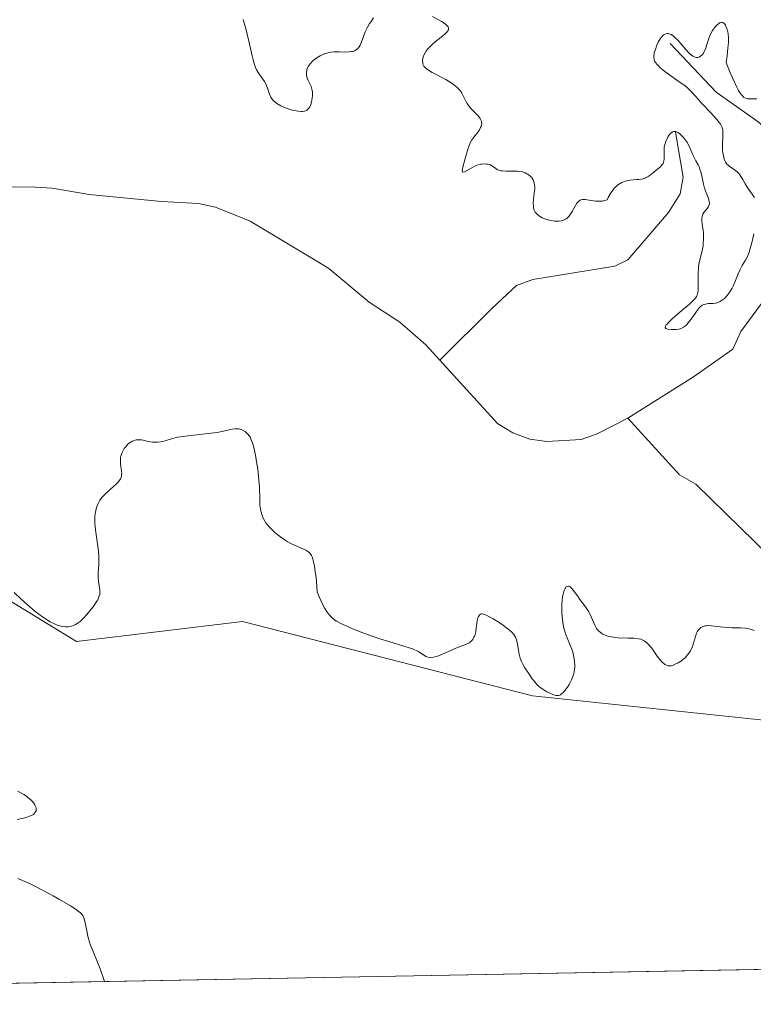
# Model space of a CAD drawing. Units: metres. Extents: x 628895 to 632326, y 4676411 to 4678787.
# Drawn here: x 629104 to 629210, y 4676411 to 4676554 of the extents above; entities that cross this region are included whole.
import ezdxf

# ---------------------------------------------------------------- set-up
doc = ezdxf.new("R2010")
doc.units = ezdxf.units.M
doc.header["$MEASUREMENT"] = 0
for name, color, linetype, lineweight in [('Comarca CxS', 133, 'Continuous', 0), ('Comunidad Autónoma CxS', 142, 'Continuous', 0), ('Corriente natural lineal', 142, 'Continuous', 13), ('Cultivos herbáceos CxS', 92, 'Continuous', 0), ('Curva de nivel normal', 36, 'Continuous', 0), ('Espacio natural protegido CxS', 2, 'Continuous', 0), ('Municipio CxS', 142, 'Continuous', 0), ('Pastizal CxS', 92, 'Continuous', 0), ('Provincia CxS', 1, 'Continuous', 0)]:
    doc.layers.add(name, color=color, linetype=linetype, lineweight=lineweight)

# ---------------------------------------------------------------- blocks, each defined once
blk = doc.blocks.new('*U152')
at = {"layer": 'Cultivos herbáceos CxS', "color": 92, "linetype": 'Continuous', "lineweight": 0}
blk.add_polyline3d([(629096.3, 4676473.02, 365.79), (629112.15, 4676463.34, 365.64), (629136.24, 4676466.26, 366.73), (629178.29, 4676455.47, 365.9), (629225.11, 4676450.54, 366.06), (629235.44, 4676430.66, 369.19), (629246.75, 4676416.48, 369.43), (629041.45, 4676412.67, 358.3), (629038.27, 4676419.86, 358.55), (629080.17, 4676414.48, 361.96), (629101.74, 4676436.06, 365), (629097.42, 4676439.29, 364.58), (629078.02, 4676441.45, 363.59), (629054.29, 4676449, 362.08), (629042.43, 4676455.48, 361.34), (629040.28, 4676464.11, 361.37), (629046.75, 4676467.34, 362.28), (629064, 4676469.5, 363.76), (629074.78, 4676473.81, 364.29), (629096.3, 4676473.02, 365.79)], close=True, dxfattribs=at)
blk = doc.blocks.new('*U154')
at = {"layer": 'Pastizal CxS', "color": 92, "linetype": 'Continuous', "lineweight": 0}
blk.add_polyline3d([(629225.11, 4676450.54, 366.06), (629178.29, 4676455.47, 365.9), (629136.24, 4676466.26, 366.73), (629112.15, 4676463.34, 365.64), (629096.3, 4676473.02, 365.79)], dxfattribs=at)

msp = doc.modelspace()

# ---------------------------------------------------------------- linework, layer by layer
at = {"layer": 'Comarca CxS', "color": 133, "linetype": 'Continuous', "lineweight": 0}
msp.add_polyline3d([(631278.9, 4676454.21, 427.46), (628937.75, 4676410.74, 359.28), (628895.35, 4678723.91, 345.48), (632108.16, 4678783.57, 418.85)], dxfattribs=at)
at = {"layer": 'Comunidad Autónoma CxS', "color": 142, "linetype": 'Continuous', "lineweight": 0}
msp.add_polyline3d([(631278.9, 4676454.21, 427.46), (628937.75, 4676410.74, 359.28), (628895.35, 4678723.91, 345.48), (632108.16, 4678783.57, 418.85)], dxfattribs=at)
at = {"layer": 'Corriente natural lineal', "color": 142, "linetype": 'Continuous', "lineweight": 13}
for points in [[(629198.26, 4676550.07, 365.06), (629204.93, 4676543.03, 364.55), (629211.13, 4676538.6, 364.32), (629212.98, 4676536.81, 364.29), (629214.56, 4676534.91, 364.28), (629215.43, 4676532.49, 364.22)], [(629199.03, 4676537.23, 365.73), (629200.13, 4676530.69, 364.14), (629199.68, 4676528.28, 363.79), (629197.98, 4676525.55, 363.52), (629192.08, 4676518.72, 362.76), (629190.21, 4676517.81, 362.71), (629178.33, 4676515.83, 362.34), (629175.97, 4676515, 362.25), (629172.36, 4676511.67, 362.16), (629164.86, 4676504.14, 362.17)], [(629164.86, 4676504.14, 362.17), (629162.83, 4676506.37, 362.06), (629159.04, 4676509.66, 361.91), (629154.58, 4676512.59, 361.8), (629148.74, 4676517.46, 361.72), (629146.99, 4676518.51, 361.67), (629137.34, 4676524.32, 361.54), (629132.3, 4676526.32, 361.49), (629129.86, 4676526.87, 361.44), (629124.46, 4676527.17, 361.36), (629114, 4676528.2, 361.19), (629108.62, 4676529.11, 361.03), (629106.15, 4676529.26, 360.97), (629098.37, 4676529.32, 360.95), (629087.83, 4676530.15, 360.66), (629080, 4676530.02, 360.5), (629074.03, 4676530.12, 360.32), (629066.59, 4676530.96, 359.85), (629045.49, 4676534.99, 359.03)], [(629215.46, 4676522.97, 364.07), (629215.41, 4676522.15, 364.06), (629212.98, 4676515.04, 363.86), (629211.75, 4676512.77, 363.74), (629208.49, 4676508.33, 363.5), (629207.34, 4676505.73, 363.41), (629201.61, 4676501.75, 363.25), (629192.09, 4676495.74, 362.98)], [(629192.09, 4676495.74, 362.98), (629187.64, 4676493.46, 362.79), (629185.31, 4676492.65, 362.68), (629180.35, 4676492.36, 362.53), (629177.9, 4676492.68, 362.5), (629175.44, 4676493.63, 362.47), (629173.22, 4676494.97, 362.51), (629164.86, 4676504.14, 362.17)], [(629241.02, 4676456.43, 363.75), (629235.76, 4676457.55, 363.62), (629233.32, 4676458.54, 363.58), (629231.23, 4676459.84, 363.54), (629227.19, 4676463.75, 363.44), (629212.71, 4676475.68, 363.23), (629201.98, 4676486.17, 363.06), (629199.57, 4676487.52, 363.02), (629192.09, 4676495.74, 362.98)]]:
    msp.add_polyline3d(points, dxfattribs=at)
at = {"layer": 'Cultivos herbáceos CxS', "color": 92, "linetype": 'Continuous', "lineweight": 0}
for points in [[(629096.3, 4676473.02, 365.79), (629112.15, 4676463.34, 365.64), (629136.24, 4676466.26, 366.73), (629178.29, 4676455.47, 365.9), (629225.11, 4676450.54, 366.06), (629235.44, 4676430.66, 369.19), (629246.75, 4676416.48, 369.43)], [(629246.75, 4676416.48, 369.43), (629041.45, 4676412.67, 358.3)]]:
    msp.add_polyline3d(points, dxfattribs=at)
at = {"layer": 'Curva de nivel normal', "color": 36, "linetype": 'Continuous', "lineweight": 0}
for points in [[(629155.23, 4676553.79, 365), (629154.87, 4676553.29, 365), (629154.66, 4676552.97, 365), (629154.3, 4676552.34, 365), (629154.02, 4676551.75, 365), (629153.62, 4676550.72, 365), (629153.38, 4676550.08, 365), (629153.26, 4676549.82, 365), (629153.12, 4676549.6, 365), (629153.03, 4676549.47, 365), (629152.82, 4676549.25, 365), (629152.71, 4676549.17, 365), (629152.47, 4676549.03, 365), (629152.22, 4676548.94, 365), (629152.04, 4676548.9, 365), (629151.66, 4676548.85, 365), (629151.21, 4676548.84, 365), (629150.23, 4676548.88, 365), (629149.46, 4676548.87, 365), (629149.02, 4676548.82, 365), (629148.79, 4676548.78, 365), (629148.46, 4676548.69, 365), (629147.97, 4676548.52, 365), (629147.49, 4676548.3, 365), (629147.26, 4676548.16, 365), (629146.86, 4676547.9, 365), (629146.66, 4676547.75, 365), (629146.39, 4676547.51, 365), (629146.03, 4676547.13, 365), (629145.75, 4676546.73, 365), (629145.65, 4676546.53, 365), (629145.57, 4676546.32, 365), (629145.54, 4676546.18, 365), (629145.5, 4676545.91, 365), (629145.5, 4676545.51, 365), (629145.55, 4676545.26, 365), (629145.59, 4676545.09, 365), (629145.7, 4676544.79, 365), (629146.17, 4676543.84, 365), (629146.29, 4676543.46, 365), (629146.33, 4676543.24, 365), (629146.35, 4676543.02, 365), (629146.36, 4676542.54, 365), (629146.33, 4676542.16, 365), (629146.24, 4676541.59, 365), (629146.14, 4676541.25, 365), (629146.08, 4676541.09, 365), (629145.97, 4676540.87, 365), (629145.85, 4676540.69, 365), (629145.76, 4676540.59, 365), (629145.55, 4676540.42, 365), (629145.44, 4676540.36, 365), (629145.19, 4676540.26, 365), (629144.91, 4676540.22, 365), (629144.71, 4676540.21, 365), (629144.27, 4676540.25, 365), (629144, 4676540.29, 365), (629143.43, 4676540.43, 365), (629142.85, 4676540.61, 365), (629142.47, 4676540.75, 365), (629141.77, 4676541.06, 365), (629141.2, 4676541.38, 365), (629140.96, 4676541.55, 365), (629140.67, 4676541.83, 365), (629140.42, 4676542.15, 365), (629140.32, 4676542.32, 365), (629140.15, 4676542.72, 365), (629139.86, 4676543.6, 365), (629139.62, 4676544.22, 365), (629139.43, 4676544.58, 365), (629138.95, 4676545.23, 365), (629138.58, 4676545.74, 365), (629138.27, 4676546.28, 365), (629138.12, 4676546.6, 365), (629137.91, 4676547.17, 365), (629137.7, 4676547.88, 365), (629137.6, 4676548.29, 365), (629137.47, 4676548.92, 365), (629137.15, 4676550.44, 365), (629136.81, 4676551.86, 365), (629136.33, 4676553.55, 365)], [(629210.36, 4676522.48, 365), (629210.16, 4676521.55, 365), (629209.86, 4676520.36, 365), (629209.69, 4676519.82, 365), (629209.5, 4676519.32, 365), (629209.4, 4676519.08, 365), (629209.17, 4676518.66, 365), (629208.69, 4676517.88, 365), (629208.32, 4676517.21, 365), (629208.09, 4676516.68, 365), (629207.62, 4676515.49, 365), (629207.36, 4676514.88, 365), (629207.21, 4676514.59, 365), (629206.99, 4676514.21, 365), (629206.67, 4676513.75, 365), (629206.51, 4676513.54, 365), (629206.11, 4676513.12, 365), (629205.7, 4676512.79, 365), (629205.49, 4676512.66, 365), (629205.28, 4676512.56, 365), (629204.87, 4676512.44, 365), (629204.47, 4676512.38, 365), (629203.75, 4676512.35, 365), (629203.34, 4676512.3, 365), (629203.15, 4676512.24, 365), (629202.88, 4676512.11, 365), (629202.61, 4676511.89, 365), (629202.46, 4676511.74, 365), (629202.16, 4676511.37, 365), (629201.51, 4676510.45, 365), (629201.04, 4676509.79, 365), (629200.66, 4676509.33, 365), (629200.47, 4676509.15, 365), (629200.18, 4676508.93, 365), (629199.85, 4676508.77, 365), (629199.67, 4676508.72, 365), (629199.48, 4676508.67, 365), (629199.06, 4676508.61, 365), (629198.64, 4676508.59, 365), (629198.37, 4676508.6, 365), (629197.9, 4676508.66, 365), (629197.59, 4676508.77, 365), (629197.52, 4676508.86, 365), (629197.56, 4676509.07, 365), (629197.68, 4676509.27, 365), (629197.78, 4676509.39, 365), (629197.98, 4676509.6, 365), (629198.53, 4676510.13, 365), (629200, 4676511.39, 365), (629201.03, 4676512.28, 365), (629201.67, 4676512.89, 365), (629201.89, 4676513.15, 365), (629202.06, 4676513.41, 365), (629202.12, 4676513.54, 365), (629202.19, 4676513.75, 365), (629202.23, 4676513.9, 365), (629202.28, 4676514.23, 365), (629202.31, 4676514.83, 365), (629202.3, 4676516.25, 365), (629202.31, 4676516.98, 365), (629202.33, 4676517.33, 365), (629202.36, 4676517.67, 365), (629202.46, 4676518.3, 365), (629202.86, 4676520.01, 365), (629203, 4676520.76, 365), (629203.04, 4676521.14, 365), (629203.08, 4676521.72, 365), (629203.07, 4676522.31, 365), (629203.05, 4676522.62, 365), (629203, 4676523.03, 365), (629202.89, 4676523.84, 365), (629202.84, 4676524.42, 365), (629202.84, 4676524.77, 365), (629202.86, 4676524.94, 365), (629202.92, 4676525.17, 365), (629202.97, 4676525.31, 365), (629203.11, 4676525.56, 365), (629203.65, 4676526.22, 365), (629203.8, 4676526.44, 365), (629203.85, 4676526.56, 365), (629203.9, 4676526.74, 365), (629203.92, 4676526.95, 365), (629203.9, 4676527.1, 365), (629203.84, 4676527.41, 365), (629203.73, 4676527.75, 365), (629203.45, 4676528.49, 365), (629203.24, 4676529.08, 365), (629203.08, 4676529.69, 365), (629202.82, 4676530.88, 365), (629202.69, 4676531.44, 365), (629202.61, 4676531.7, 365), (629202.42, 4676532.19, 365), (629202.28, 4676532.49, 365), (629201.97, 4676533.04, 365), (629201.65, 4676533.64, 365), (629201.47, 4676534.04, 365), (629201.14, 4676534.87, 365), (629200.85, 4676535.48, 365), (629200.73, 4676535.68, 365), (629200.46, 4676536.07, 365), (629200.18, 4676536.44, 365), (629199.78, 4676536.85, 365), (629199.58, 4676537.01, 365), (629199.34, 4676537.18, 365), (629199.23, 4676537.24, 365), (629199.06, 4676537.3, 365), (629198.82, 4676537.32, 365), (629198.59, 4676537.26, 365), (629198.48, 4676537.19, 365), (629198.37, 4676537.1, 365), (629198.15, 4676536.86, 365), (629197.95, 4676536.57, 365), (629197.83, 4676536.36, 365), (629197.63, 4676535.93, 365), (629197.49, 4676535.51, 365), (629197.44, 4676535.31, 365), (629197.39, 4676534.99, 365), (629197.36, 4676534.47, 365), (629197.38, 4676533.66, 365), (629197.36, 4676533.24, 365), (629197.27, 4676532.85, 365), (629197.2, 4676532.67, 365), (629197.1, 4676532.51, 365), (629196.85, 4676532.21, 365), (629196.65, 4676532.03, 365), (629196.19, 4676531.69, 365), (629195.85, 4676531.42, 365), (629195.4, 4676531.04, 365), (629195.15, 4676530.85, 365), (629194.86, 4676530.68, 365), (629194.69, 4676530.6, 365), (629194.31, 4676530.47, 365), (629194.08, 4676530.42, 365), (629193.71, 4676530.37, 365), (629193.45, 4676530.35, 365), (629192.9, 4676530.32, 365), (629192.45, 4676530.27, 365), (629191.97, 4676530.18, 365), (629191.73, 4676530.12, 365), (629191.24, 4676529.92, 365), (629190.99, 4676529.79, 365), (629190.62, 4676529.54, 365), (629190.3, 4676529.26, 365), (629190.14, 4676529.1, 365), (629189.91, 4676528.83, 365), (629189.57, 4676528.34, 365), (629189.24, 4676527.75, 365), (629189.09, 4676527.42, 365), (629188.7, 4676527.29, 365), (629188.44, 4676527.23, 365), (629187.92, 4676527.19, 365), (629187.42, 4676527.22, 365), (629186.49, 4676527.36, 365), (629185.91, 4676527.45, 365), (629185.67, 4676527.46, 365), (629185.53, 4676527.44, 365), (629185.28, 4676527.39, 365), (629185.17, 4676527.34, 365), (629184.98, 4676527.21, 365), (629184.81, 4676527.04, 365), (629184.71, 4676526.91, 365), (629184.51, 4676526.59, 365), (629184.04, 4676525.71, 365), (629183.76, 4676525.26, 365), (629183.55, 4676524.99, 365), (629183.43, 4676524.87, 365), (629183.25, 4676524.71, 365), (629183.05, 4676524.58, 365), (629182.9, 4676524.5, 365), (629182.6, 4676524.39, 365), (629182.44, 4676524.36, 365), (629182.09, 4676524.31, 365), (629181.73, 4676524.31, 365), (629181.47, 4676524.33, 365), (629180.93, 4676524.41, 365), (629180.36, 4676524.55, 365), (629180.07, 4676524.65, 365), (629179.66, 4676524.82, 365), (629179.28, 4676525.04, 365), (629179.11, 4676525.16, 365), (629178.81, 4676525.46, 365), (629178.68, 4676525.62, 365), (629178.54, 4676525.9, 365), (629178.44, 4676526.21, 365), (629178.41, 4676526.43, 365), (629178.38, 4676526.9, 365), (629178.41, 4676527.39, 365), (629178.52, 4676528.38, 365), (629178.59, 4676529.06, 365), (629178.59, 4676529.36, 365), (629178.57, 4676529.54, 365), (629178.52, 4676529.87, 365), (629178.48, 4676530.02, 365), (629178.37, 4676530.29, 365), (629178.24, 4676530.53, 365), (629178.13, 4676530.67, 365), (629177.89, 4676530.91, 365), (629177.62, 4676531.11, 365), (629177.47, 4676531.2, 365), (629177.23, 4676531.32, 365), (629176.82, 4676531.45, 365), (629176.36, 4676531.53, 365), (629176.11, 4676531.56, 365), (629175.57, 4676531.57, 365), (629174.44, 4676531.56, 365), (629173.93, 4676531.59, 365), (629173.7, 4676531.62, 365), (629173.5, 4676531.67, 365), (629173.16, 4676531.82, 365), (629172.97, 4676531.93, 365), (629172.64, 4676532.17, 365), (629172.42, 4676532.34, 365), (629172.31, 4676532.41, 365), (629172.07, 4676532.51, 365), (629171.82, 4676532.58, 365), (629171.65, 4676532.6, 365), (629171.29, 4676532.62, 365), (629170.92, 4676532.59, 365), (629170.72, 4676532.56, 365), (629170.41, 4676532.48, 365), (629169.9, 4676532.28, 365), (629168.4, 4676531.45, 365), (629168.17, 4676531.4, 365), (629168.1, 4676531.49, 365), (629168.09, 4676531.62, 365), (629168.18, 4676532.16, 365), (629168.5, 4676533.39, 365), (629168.7, 4676534.09, 365), (629169, 4676535.05, 365), (629169.28, 4676535.75, 365), (629169.47, 4676536.11, 365), (629169.61, 4676536.32, 365), (629169.95, 4676536.76, 365), (629170.38, 4676537.29, 365), (629170.58, 4676537.58, 365), (629170.75, 4676537.88, 365), (629170.82, 4676538.03, 365), (629170.9, 4676538.34, 365), (629170.92, 4676538.5, 365), (629170.89, 4676538.74, 365), (629170.84, 4676538.9, 365), (629170.67, 4676539.21, 365), (629170.42, 4676539.52, 365), (629169.81, 4676540.16, 365), (629169.34, 4676540.64, 365), (629169.13, 4676540.89, 365), (629168.79, 4676541.39, 365), (629168.61, 4676541.73, 365), (629168.29, 4676542.4, 365), (629168.03, 4676542.88, 365), (629167.89, 4676543.11, 365), (629167.72, 4676543.33, 365), (629167.32, 4676543.74, 365), (629166.84, 4676544.13, 365), (629166.49, 4676544.37, 365), (629165.69, 4676544.85, 365), (629163.73, 4676545.89, 365), (629163.19, 4676546.22, 365), (629162.97, 4676546.37, 365), (629162.79, 4676546.52, 365), (629162.53, 4676546.81, 365), (629162.39, 4676547.09, 365), (629162.35, 4676547.27, 365), (629162.34, 4676547.61, 365), (629162.39, 4676547.95, 365), (629162.43, 4676548.12, 365), (629162.51, 4676548.37, 365), (629162.69, 4676548.74, 365), (629162.91, 4676549.07, 365), (629163.05, 4676549.25, 365), (629163.3, 4676549.52, 365), (629163.78, 4676549.96, 365), (629164.18, 4676550.3, 365), (629165.03, 4676550.99, 365), (629165.61, 4676551.48, 365), (629165.87, 4676551.74, 365), (629165.97, 4676551.86, 365), (629166.07, 4676552.04, 365), (629166.1, 4676552.31, 365), (629166.03, 4676552.49, 365), (629165.96, 4676552.59, 365), (629165.81, 4676552.74, 365), (629165.61, 4676552.91, 365), (629165.08, 4676553.25, 365), (629164.66, 4676553.5, 365), (629163.77, 4676553.98, 365)], [(629210.83, 4676542.04, 365), (629209.52, 4676542.05, 365), (629209.27, 4676542.08, 365), (629209.14, 4676542.13, 365), (629208.93, 4676542.26, 365), (629208.71, 4676542.47, 365), (629208.58, 4676542.62, 365), (629208.31, 4676543.02, 365), (629208.16, 4676543.28, 365), (629207.9, 4676543.75, 365), (629207.31, 4676545.02, 365), (629206.96, 4676545.84, 365), (629206.36, 4676547.34, 365), (629206.5, 4676548.3, 365), (629206.57, 4676548.86, 365), (629206.66, 4676549.83, 365), (629206.68, 4676550.23, 365), (629206.68, 4676550.92, 365), (629206.64, 4676551.46, 365), (629206.59, 4676551.75, 365), (629206.46, 4676552.23, 365), (629206.32, 4676552.61, 365), (629206.24, 4676552.77, 365), (629206.11, 4676552.95, 365), (629205.89, 4676553.12, 365), (629205.63, 4676553.15, 365), (629205.49, 4676553.11, 365), (629205.34, 4676553.03, 365), (629205.02, 4676552.76, 365), (629204.8, 4676552.53, 365), (629204.51, 4676552.15, 365), (629204.38, 4676551.94, 365), (629204.11, 4676551.45, 365), (629203.89, 4676550.94, 365), (629203.58, 4676549.95, 365), (629203.36, 4676549.28, 365), (629203.14, 4676548.8, 365), (629203.01, 4676548.59, 365), (629202.79, 4676548.35, 365), (629202.56, 4676548.17, 365), (629202.44, 4676548.11, 365), (629202.2, 4676548.05, 365), (629202.08, 4676548.05, 365), (629201.88, 4676548.09, 365), (629201.66, 4676548.18, 365), (629201.54, 4676548.24, 365), (629201.15, 4676548.54, 365), (629200.94, 4676548.74, 365), (629200.45, 4676549.27, 365), (629199.39, 4676550.49, 365), (629198.87, 4676551.01, 365), (629198.63, 4676551.22, 365), (629198.39, 4676551.37, 365), (629198.25, 4676551.44, 365), (629197.97, 4676551.52, 365), (629197.84, 4676551.53, 365), (629197.59, 4676551.49, 365), (629197.36, 4676551.38, 365), (629197.21, 4676551.27, 365), (629196.94, 4676550.97, 365), (629196.79, 4676550.76, 365), (629196.51, 4676550.27, 365), (629196.27, 4676549.73, 365), (629196.14, 4676549.36, 365), (629195.94, 4676548.66, 365), (629195.88, 4676548.24, 365), (629195.87, 4676548.05, 365), (629195.92, 4676547.77, 365), (629196.02, 4676547.48, 365), (629196.11, 4676547.34, 365), (629196.34, 4676547.03, 365), (629196.49, 4676546.87, 365), (629196.76, 4676546.61, 365), (629197.47, 4676546.03, 365), (629199.22, 4676544.77, 365), (629200.39, 4676543.92, 365), (629200.69, 4676543.68, 365), (629201.15, 4676543.26, 365), (629201.4, 4676543.01, 365), (629201.86, 4676542.47, 365), (629202.29, 4676541.99, 365), (629202.85, 4676541.38, 365), (629204.16, 4676540.01, 365), (629205.02, 4676539.07, 365), (629205.41, 4676538.58, 365), (629205.56, 4676538.37, 365), (629205.75, 4676537.97, 365), (629205.83, 4676537.72, 365), (629205.86, 4676537.54, 365), (629205.88, 4676537.16, 365), (629205.88, 4676536.64, 365), (629205.83, 4676535.45, 365), (629205.84, 4676534.56, 365), (629205.86, 4676534.28, 365), (629205.95, 4676533.77, 365), (629206.08, 4676533.31, 365), (629206.19, 4676533.05, 365), (629206.27, 4676532.88, 365), (629206.47, 4676532.6, 365), (629206.59, 4676532.46, 365), (629206.85, 4676532.23, 365), (629207.68, 4676531.7, 365), (629208.03, 4676531.39, 365), (629208.24, 4676531.16, 365), (629208.6, 4676530.65, 365), (629208.77, 4676530.36, 365), (629209.11, 4676529.75, 365), (629209.41, 4676529.26, 365), (629209.65, 4676528.92, 365), (629210.15, 4676528.24, 365), (629210.48, 4676527.75, 365)], [(629103.11, 4676470.44, 365), (629104.11, 4676469.49, 365), (629104.93, 4676468.75, 365), (629106.17, 4676467.71, 365), (629107.2, 4676466.94, 365), (629107.67, 4676466.62, 365), (629108.35, 4676466.21, 365), (629108.67, 4676466.05, 365), (629109.27, 4676465.78, 365), (629109.55, 4676465.68, 365), (629110.08, 4676465.55, 365), (629110.57, 4676465.5, 365), (629110.87, 4676465.5, 365), (629111.07, 4676465.52, 365), (629111.44, 4676465.6, 365), (629111.83, 4676465.73, 365), (629112.02, 4676465.83, 365), (629112.41, 4676466.07, 365), (629112.67, 4676466.27, 365), (629113.22, 4676466.79, 365), (629113.67, 4676467.29, 365), (629114.28, 4676468.03, 365), (629114.57, 4676468.4, 365), (629115.1, 4676469.19, 365), (629115.23, 4676469.41, 365), (629115.41, 4676469.81, 365), (629115.51, 4676470.16, 365), (629115.54, 4676470.38, 365), (629115.52, 4676470.82, 365), (629115.47, 4676471.18, 365), (629115.35, 4676472, 365), (629115.3, 4676472.72, 365), (629115.31, 4676473.26, 365), (629115.39, 4676474.5, 365), (629115.4, 4676475.23, 365), (629115.39, 4676475.62, 365), (629115.32, 4676476.47, 365), (629114.91, 4676479.53, 365), (629114.83, 4676480.5, 365), (629114.81, 4676480.94, 365), (629114.82, 4676481.53, 365), (629114.89, 4676482.09, 365), (629114.94, 4676482.35, 365), (629115.06, 4676482.81, 365), (629115.14, 4676483.03, 365), (629115.28, 4676483.36, 365), (629115.55, 4676483.84, 365), (629115.89, 4676484.31, 365), (629116.09, 4676484.53, 365), (629116.55, 4676484.98, 365), (629117.53, 4676485.83, 365), (629117.97, 4676486.22, 365), (629118.15, 4676486.41, 365), (629118.3, 4676486.59, 365), (629118.53, 4676486.95, 365), (629118.65, 4676487.3, 365), (629118.69, 4676487.55, 365), (629118.7, 4676487.73, 365), (629118.68, 4676488.1, 365), (629118.55, 4676489.09, 365), (629118.53, 4676489.64, 365), (629118.55, 4676490.02, 365), (629118.58, 4676490.21, 365), (629118.66, 4676490.5, 365), (629118.76, 4676490.78, 365), (629118.85, 4676490.97, 365), (629119.06, 4676491.33, 365), (629119.23, 4676491.55, 365), (629119.61, 4676491.96, 365), (629119.92, 4676492.21, 365), (629120.24, 4676492.41, 365), (629120.4, 4676492.48, 365), (629120.65, 4676492.56, 365), (629120.81, 4676492.59, 365), (629121.13, 4676492.62, 365), (629121.61, 4676492.58, 365), (629122.55, 4676492.38, 365), (629123.16, 4676492.28, 365), (629123.46, 4676492.26, 365), (629123.91, 4676492.25, 365), (629124.34, 4676492.3, 365), (629124.56, 4676492.34, 365), (629124.99, 4676492.46, 365), (629126.05, 4676492.79, 365), (629126.8, 4676492.97, 365), (629127.25, 4676493.05, 365), (629128.33, 4676493.2, 365), (629130.82, 4676493.47, 365), (629132.54, 4676493.68, 365), (629133.45, 4676493.85, 365), (629134.74, 4676494.14, 365), (629135.22, 4676494.21, 365), (629135.43, 4676494.22, 365), (629135.64, 4676494.2, 365), (629136.03, 4676494.1, 365), (629136.39, 4676493.93, 365), (629136.61, 4676493.79, 365), (629136.75, 4676493.68, 365), (629137, 4676493.44, 365), (629137.21, 4676493.17, 365), (629137.31, 4676493.02, 365), (629137.45, 4676492.76, 365), (629137.64, 4676492.28, 365), (629137.73, 4676492, 365), (629137.91, 4676491.3, 365), (629138.15, 4676490.09, 365), (629138.27, 4676489.41, 365), (629138.43, 4676488.33, 365), (629138.61, 4676486.73, 365), (629138.67, 4676485.76, 365), (629138.71, 4676484.11, 365), (629138.75, 4676483.12, 365), (629138.78, 4676482.84, 365), (629138.86, 4676482.34, 365), (629138.96, 4676481.92, 365), (629139.05, 4676481.67, 365), (629139.23, 4676481.22, 365), (629139.44, 4676480.82, 365), (629139.57, 4676480.62, 365), (629139.8, 4676480.31, 365), (629140.28, 4676479.78, 365), (629140.87, 4676479.22, 365), (629141.22, 4676478.93, 365), (629141.78, 4676478.49, 365), (629142.39, 4676478.07, 365), (629142.7, 4676477.87, 365), (629143.34, 4676477.53, 365), (629145.41, 4676476.58, 365), (629145.71, 4676476.41, 365), (629145.84, 4676476.31, 365), (629146.04, 4676476.1, 365), (629146.22, 4676475.81, 365), (629146.31, 4676475.62, 365), (629146.47, 4676475.15, 365), (629146.54, 4676474.85, 365), (629146.65, 4676474.34, 365), (629146.78, 4676473.48, 365), (629146.84, 4676472.97, 365), (629146.93, 4676472.1, 365), (629147.04, 4676470.53, 365), (629147.58, 4676469.29, 365), (629147.83, 4676468.77, 365), (629148.17, 4676468.12, 365), (629148.39, 4676467.76, 365), (629148.54, 4676467.54, 365), (629148.83, 4676467.17, 365), (629148.98, 4676467.01, 365), (629149.29, 4676466.72, 365), (629149.62, 4676466.47, 365), (629149.86, 4676466.32, 365), (629150.39, 4676466.02, 365), (629150.9, 4676465.77, 365), (629152.09, 4676465.25, 365), (629153.41, 4676464.71, 365), (629154.33, 4676464.37, 365), (629156.16, 4676463.74, 365), (629157.45, 4676463.34, 365), (629159.64, 4676462.69, 365), (629160.86, 4676462.29, 365), (629161.18, 4676462.17, 365), (629161.67, 4676461.93, 365), (629161.93, 4676461.78, 365), (629162.59, 4676461.32, 365), (629162.82, 4676461.19, 365), (629162.95, 4676461.13, 365), (629163.16, 4676461.07, 365), (629163.52, 4676461.04, 365), (629163.96, 4676461.09, 365), (629164.22, 4676461.16, 365), (629164.5, 4676461.25, 365), (629165.14, 4676461.49, 365), (629167.18, 4676462.38, 365), (629168.71, 4676462.98, 365), (629169.08, 4676463.16, 365), (629169.24, 4676463.27, 365), (629169.38, 4676463.38, 365), (629169.61, 4676463.64, 365), (629169.79, 4676463.96, 365), (629169.89, 4676464.2, 365), (629170.04, 4676464.78, 365), (629170.12, 4676465.29, 365), (629170.27, 4676466.36, 365), (629170.37, 4676466.8, 365), (629170.44, 4676466.98, 365), (629170.61, 4676467.24, 365), (629170.72, 4676467.31, 365), (629170.9, 4676467.35, 365), (629171.01, 4676467.35, 365), (629171.26, 4676467.29, 365), (629171.45, 4676467.22, 365), (629171.92, 4676467, 365), (629172.58, 4676466.63, 365), (629173.57, 4676466, 365), (629174.06, 4676465.67, 365), (629174.72, 4676465.18, 365), (629175, 4676464.95, 365), (629175.23, 4676464.74, 365), (629175.59, 4676464.36, 365), (629175.81, 4676464, 365), (629175.91, 4676463.76, 365), (629176.05, 4676463.2, 365), (629176.35, 4676461.53, 365), (629176.49, 4676460.96, 365), (629176.58, 4676460.69, 365), (629176.68, 4676460.44, 365), (629176.91, 4676459.98, 365), (629177.17, 4676459.56, 365), (629177.71, 4676458.78, 365), (629178.24, 4676457.95, 365), (629178.55, 4676457.54, 365), (629178.9, 4676457.13, 365), (629179.1, 4676456.93, 365), (629179.33, 4676456.74, 365), (629179.82, 4676456.38, 365), (629180.35, 4676456.07, 365), (629180.69, 4676455.89, 365), (629181.32, 4676455.63, 365), (629181.67, 4676455.54, 365), (629181.82, 4676455.52, 365), (629182.04, 4676455.53, 365), (629182.24, 4676455.59, 365), (629182.34, 4676455.64, 365), (629182.5, 4676455.75, 365), (629182.83, 4676456.06, 365), (629183.16, 4676456.47, 365), (629183.33, 4676456.71, 365), (629183.59, 4676457.12, 365), (629183.94, 4676457.8, 365), (629184.13, 4676458.29, 365), (629184.21, 4676458.54, 365), (629184.3, 4676458.93, 365), (629184.36, 4676459.32, 365), (629184.39, 4676459.58, 365), (629184.39, 4676460.09, 365), (629184.38, 4676460.35, 365), (629184.32, 4676460.85, 365), (629184.22, 4676461.34, 365), (629184.15, 4676461.65, 365), (629183.97, 4676462.24, 365), (629183.76, 4676462.82, 365), (629183.32, 4676463.87, 365), (629183.02, 4676464.64, 365), (629182.79, 4676465.5, 365), (629182.67, 4676466.12, 365), (629182.61, 4676466.54, 365), (629182.53, 4676467.41, 365), (629182.51, 4676468.28, 365), (629182.52, 4676468.71, 365), (629182.57, 4676469.32, 365), (629182.64, 4676469.9, 365), (629182.7, 4676470.16, 365), (629182.81, 4676470.59, 365), (629182.88, 4676470.77, 365), (629182.99, 4676471.02, 365), (629183.11, 4676471.2, 365), (629183.18, 4676471.28, 365), (629183.4, 4676471.39, 365), (629183.52, 4676471.38, 365), (629183.73, 4676471.27, 365), (629183.91, 4676471.11, 365), (629184.21, 4676470.76, 365), (629184.9, 4676469.82, 365), (629185.15, 4676469.47, 365), (629185.68, 4676468.77, 365), (629186.07, 4676468.23, 365), (629186.42, 4676467.67, 365), (629186.57, 4676467.39, 365), (629186.83, 4676466.82, 365), (629187.29, 4676465.74, 365), (629187.55, 4676465.26, 365), (629187.71, 4676465.05, 365), (629187.89, 4676464.86, 365), (629188.02, 4676464.74, 365), (629188.31, 4676464.53, 365), (629188.47, 4676464.43, 365), (629188.81, 4676464.27, 365), (629189.19, 4676464.14, 365), (629189.45, 4676464.07, 365), (629190.02, 4676463.96, 365), (629190.71, 4676463.89, 365), (629192.11, 4676463.85, 365), (629193, 4676463.83, 365), (629193.65, 4676463.76, 365), (629193.98, 4676463.68, 365), (629194.16, 4676463.61, 365), (629194.49, 4676463.43, 365), (629194.81, 4676463.2, 365), (629194.97, 4676463.06, 365), (629195.23, 4676462.79, 365), (629195.67, 4676462.24, 365), (629195.89, 4676461.94, 365), (629196.36, 4676461.25, 365), (629196.73, 4676460.75, 365), (629197.11, 4676460.32, 365), (629197.3, 4676460.15, 365), (629197.48, 4676460.02, 365), (629197.6, 4676459.95, 365), (629197.84, 4676459.86, 365), (629197.96, 4676459.84, 365), (629198.19, 4676459.82, 365), (629198.42, 4676459.85, 365), (629198.57, 4676459.89, 365), (629198.88, 4676460, 365), (629199.41, 4676460.26, 365), (629199.86, 4676460.57, 365), (629200.08, 4676460.74, 365), (629200.39, 4676461.01, 365), (629200.77, 4676461.42, 365), (629200.94, 4676461.64, 365), (629201.17, 4676462, 365), (629201.37, 4676462.41, 365), (629201.46, 4676462.63, 365), (629201.62, 4676463.11, 365), (629201.91, 4676464.1, 365), (629202.08, 4676464.55, 365), (629202.17, 4676464.76, 365), (629202.37, 4676465.07, 365), (629202.49, 4676465.2, 365), (629202.68, 4676465.37, 365), (629202.9, 4676465.5, 365), (629203.03, 4676465.55, 365), (629203.3, 4676465.62, 365), (629203.45, 4676465.65, 365), (629203.69, 4676465.67, 365), (629204.24, 4676465.65, 365), (629205.5, 4676465.49, 365), (629206.52, 4676465.38, 365), (629207.19, 4676465.35, 365), (629208.5, 4676465.33, 365), (629209.12, 4676465.29, 365), (629209.43, 4676465.24, 365), (629210.04, 4676465.1, 365), (629210.43, 4676464.97, 365)], [(629103.54, 4676437.52, 365), (629104.47, 4676437.73, 365), (629104.86, 4676437.84, 365), (629105.35, 4676438.01, 365), (629105.74, 4676438.19, 365), (629105.89, 4676438.29, 365), (629106.08, 4676438.44, 365), (629106.22, 4676438.63, 365), (629106.29, 4676438.79, 365), (629106.32, 4676438.92, 365), (629106.31, 4676439.19, 365), (629106.25, 4676439.39, 365), (629106.11, 4676439.67, 365), (629106.02, 4676439.81, 365), (629105.76, 4676440.14, 365), (629105.41, 4676440.48, 365), (629105.21, 4676440.65, 365), (629104.88, 4676440.91, 365), (629104.5, 4676441.16, 365), (629103.65, 4676441.67, 365)], [(629116.2, 4676414.05, 365), (629115.59, 4676415.87, 365), (629115.21, 4676416.85, 365), (629114.58, 4676418.4, 365), (629114.2, 4676419.33, 365), (629114.04, 4676419.76, 365), (629113.8, 4676420.6, 365), (629113.68, 4676421.13, 365), (629113.5, 4676422.1, 365), (629113.31, 4676423, 365), (629113.16, 4676423.41, 365), (629113.06, 4676423.6, 365), (629112.86, 4676423.86, 365), (629112.74, 4676423.99, 365), (629112.41, 4676424.26, 365), (629112.1, 4676424.49, 365), (629111.26, 4676425.02, 365), (629109.67, 4676425.95, 365), (629108.75, 4676426.46, 365), (629107.3, 4676427.25, 365), (629105.9, 4676427.97, 365), (629105.25, 4676428.29, 365), (629104.67, 4676428.56, 365), (629103.64, 4676428.99, 365)]]:
    msp.add_polyline3d(points, dxfattribs=at)
at = {"layer": 'Espacio natural protegido CxS', "color": 2, "linetype": 'Continuous', "lineweight": 0}
for points in [[(631278.9, 4676454.21, 427.46), (628937.75, 4676410.74, 359.28), (628895.35, 4678723.91, 345.48), (632108.16, 4678783.57, 418.85)], [(631278.9, 4676454.21, 427.46), (628937.75, 4676410.74, 359.28), (628895.35, 4678723.91, 345.48), (632108.16, 4678783.57, 418.85)], [(631278.89, 4676454.21, 427.46), (628937.75, 4676410.74, 359.28), (628895.35, 4678723.91, 345.48), (632108.16, 4678783.57, 418.85)]]:
    msp.add_polyline3d(points, dxfattribs=at)
at = {"layer": 'Municipio CxS', "color": 142, "linetype": 'Continuous', "lineweight": 0}
msp.add_polyline3d([(631278.9, 4676454.21, 427.46), (628937.75, 4676410.74, 359.28), (628895.35, 4678723.91, 345.48), (632108.16, 4678783.57, 418.85)], dxfattribs=at)
at = {"layer": 'Pastizal CxS', "color": 92, "linetype": 'Continuous', "lineweight": 0}
msp.add_polyline3d([(629096.3, 4676473.02, 365.79), (629112.15, 4676463.34, 365.64), (629136.24, 4676466.26, 366.73), (629178.29, 4676455.47, 365.9), (629225.11, 4676450.54, 366.06), (629235.44, 4676430.66, 369.19), (629246.75, 4676416.48, 369.43)], dxfattribs=at)
at = {"layer": 'Provincia CxS', "color": 1, "linetype": 'Continuous', "lineweight": 0}
msp.add_polyline3d([(631278.9, 4676454.21, 427.46), (628937.75, 4676410.74, 359.28), (628895.35, 4678723.91, 345.48), (632108.16, 4678783.57, 418.85)], dxfattribs=at)

# ---------------------------------------------------------------- block references
at = {"layer": 'Cultivos herbáceos CxS', "color": 92, "linetype": 'Continuous', "lineweight": 0}
msp.add_blockref('*U152', (0, 0), dxfattribs=at)
at = {"layer": 'Pastizal CxS', "color": 92, "linetype": 'Continuous', "lineweight": 0}
msp.add_blockref('*U154', (0, 0), dxfattribs=at)

doc.saveas('drawing.dxf')
